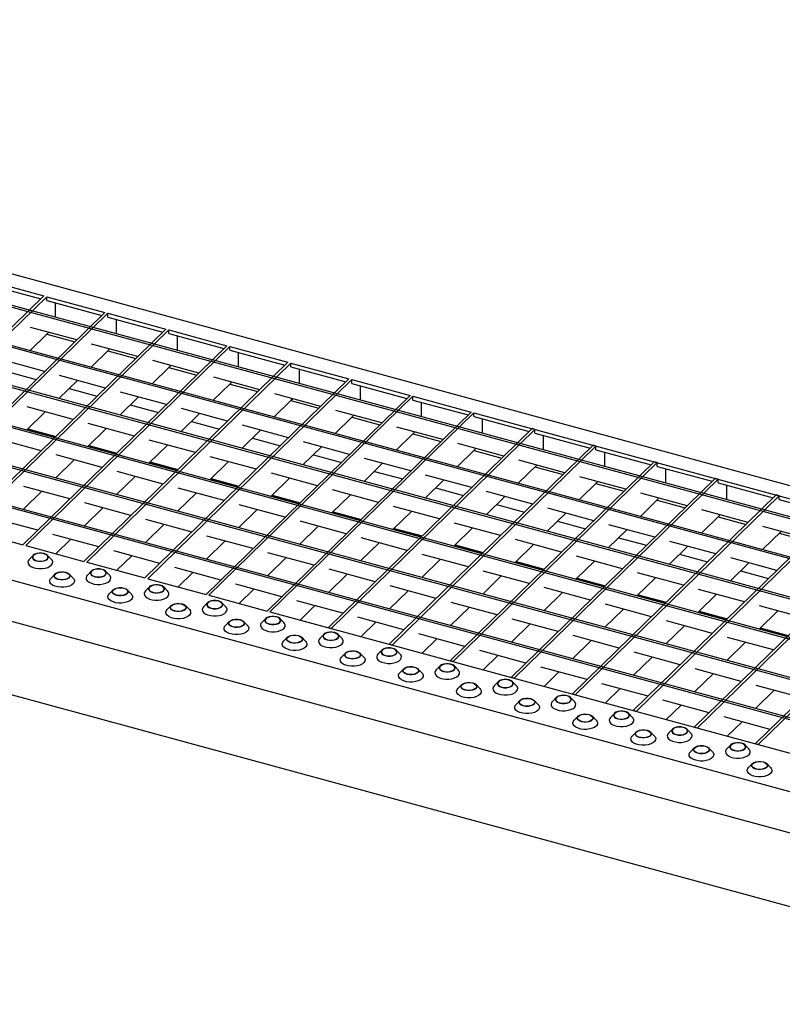
# Model space of a CAD drawing. Extents: x 5 to 292, y 5 to 205.
# Drawn here: x 221 to 256, y 44 to 89 of the extents above; entities that cross this region are included whole.
import ezdxf

# ---------------------------------------------------------------- set-up
doc = ezdxf.new("R2010")
doc.units = 0
doc.linetypes.add('SLD-DURCHGEHEND', pattern=[0])
doc.layers.get('0').update_dxf_attribs({"linetype": 'CONTINUOUS'})

msp = doc.modelspace()

# ---------------------------------------------------------------- linework, layer by layer
at = {"color": 7, "linetype": 'SLD-DURCHGEHEND'}
for p, q in [((178.123, 89.379), (284.253, 60.535)), ((282.763, 59.412), (177.163, 88.112)), ((282.833, 59.48), (177.233, 88.18)), ((281.293, 57.977), (175.693, 86.677)), ((281.363, 58.045), (175.763, 86.745)), ((279.823, 56.542), (174.223, 85.242)), ((279.893, 56.61), (174.293, 85.31)), ((278.353, 55.107), (172.753, 83.807)), ((278.423, 55.176), (172.823, 83.875)), ((276.883, 53.672), (171.283, 82.372)), ((276.953, 53.741), (171.353, 82.44)), ((275.412, 52.238), (169.813, 80.937)), ((275.482, 52.306), (169.883, 81.006)), ((166.922, 78.447), (273.053, 49.603)), ((219.621, 77.49), (222.274, 76.769)), ((219.621, 77.318), (222.137, 76.635)), ((167.188, 76.489), (272.787, 47.79)), ((222.274, 76.769), (212.964, 67.681)), ((222.407, 76.733), (213.096, 67.645)), ((222.407, 76.733), (225.06, 76.011)), ((222.407, 76.561), (222.407, 76.733)), ((222.407, 76.561), (224.923, 75.877)), ((222.803, 75.795), (222.803, 76.453)), ((225.06, 76.011), (215.749, 66.924)), ((225.193, 75.975), (215.882, 66.888)), ((225.193, 75.975), (227.846, 75.254)), ((225.193, 75.804), (225.193, 75.975)), ((225.193, 75.804), (227.709, 75.12)), ((225.589, 75.038), (225.589, 75.696)), ((227.846, 75.254), (218.535, 66.167)), ((227.979, 75.218), (218.668, 66.131)), ((223.775, 74.758), (221.672, 75.329)), ((222.496, 75.105), (222.407, 75.018)), ((227.979, 75.218), (230.632, 74.497)), ((227.979, 75.047), (227.979, 75.218)), ((221.646, 74.275), (222.407, 75.018)), ((222.407, 75.018), (223.686, 74.671)), ((227.979, 75.047), (230.494, 74.363)), ((228.375, 74.281), (228.375, 74.939)), ((230.632, 74.497), (221.321, 65.41)), ((230.765, 74.461), (221.454, 65.374)), ((224.431, 73.518), (225.193, 74.261)), ((226.561, 74.001), (224.458, 74.572)), ((225.282, 74.348), (225.193, 74.261)), ((225.193, 74.261), (226.472, 73.913)), ((230.765, 74.461), (233.418, 73.74)), ((230.765, 74.29), (230.765, 74.461)), ((230.765, 74.29), (233.28, 73.606)), ((231.161, 73.523), (231.161, 74.182)), ((222.305, 73.323), (220.202, 73.895)), ((233.418, 73.74), (224.107, 64.653)), ((229.347, 73.243), (227.244, 73.815)), ((220.652, 73.305), (221.931, 72.957)), ((233.55, 73.704), (224.24, 64.617)), ((227.217, 72.761), (227.979, 73.504)), ((228.068, 73.591), (227.979, 73.504)), ((227.979, 73.504), (229.258, 73.156)), ((233.55, 73.704), (236.204, 72.983)), ((233.55, 73.533), (233.55, 73.704)), ((233.55, 73.533), (236.066, 72.849)), ((233.947, 72.766), (233.947, 73.425)), ((167.794, 72.967), (272.787, 44.432)), ((222.961, 72.083), (223.812, 72.913)), ((225.091, 72.566), (222.988, 73.137)), ((236.204, 72.983), (226.893, 63.895)), ((236.336, 72.947), (227.026, 63.859)), ((232.133, 72.486), (230.029, 73.058)), ((230.765, 72.747), (230.854, 72.834)), ((236.336, 72.947), (238.99, 72.226)), ((236.336, 72.775), (236.336, 72.947)), ((223.438, 72.548), (224.717, 72.2)), ((227.877, 71.809), (225.773, 72.38)), ((230.003, 72.004), (230.765, 72.747)), ((230.765, 72.747), (232.044, 72.399)), ((236.336, 72.775), (238.852, 72.092)), ((236.733, 72.009), (236.733, 72.668)), ((225.747, 71.326), (226.598, 72.156)), ((238.99, 72.226), (229.679, 63.138)), ((239.122, 72.19), (229.812, 63.102)), ((232.789, 71.247), (233.55, 71.99)), ((234.919, 71.729), (232.815, 72.301)), ((233.64, 72.077), (233.55, 71.99)), ((233.55, 71.99), (234.83, 71.642)), ((239.122, 72.19), (241.776, 71.469)), ((239.122, 72.018), (239.122, 72.19)), ((239.122, 72.018), (241.638, 71.334)), ((221.491, 70.648), (222.342, 71.479)), ((223.621, 71.131), (221.517, 71.703)), ((226.223, 71.791), (227.503, 71.443)), ((230.663, 71.051), (228.559, 71.623)), ((241.776, 71.469), (232.465, 62.381)), ((237.705, 70.972), (235.601, 71.544)), ((239.519, 71.252), (239.519, 71.91)), ((228.533, 70.569), (229.384, 71.399)), ((229.009, 71.034), (230.289, 70.686)), ((241.908, 71.432), (232.598, 62.345)), ((235.575, 70.489), (236.336, 71.232)), ((236.426, 71.32), (236.336, 71.232)), ((236.336, 71.232), (237.616, 70.885)), ((241.908, 71.432), (283.498, 60.129)), ((241.908, 71.261), (241.908, 71.432)), ((241.908, 71.261), (244.424, 70.577)), ((242.305, 70.495), (242.305, 71.153)), ((221.516, 70.673), (222.796, 70.325)), ((221.547, 70.703), (222.827, 70.355)), ((224.277, 69.891), (225.128, 70.721)), ((226.407, 70.374), (224.303, 70.945)), ((231.319, 69.812), (232.17, 70.642)), ((233.449, 70.294), (231.345, 70.866)), ((244.561, 70.711), (235.251, 61.624)), ((244.694, 70.675), (235.384, 61.588)), ((240.491, 70.215), (238.387, 70.786)), ((244.694, 70.675), (244.561, 70.711)), ((244.694, 70.504), (244.694, 70.675)), ((222.151, 69.696), (220.047, 70.268)), ((229.193, 69.617), (227.089, 70.188)), ((231.795, 70.277), (233.075, 69.929)), ((238.361, 69.732), (239.122, 70.475)), ((239.212, 70.562), (239.122, 70.475)), ((239.122, 70.475), (240.402, 70.128)), ((244.694, 70.504), (247.21, 69.82)), ((245.091, 69.738), (245.091, 70.396)), ((224.302, 69.916), (225.582, 69.568)), ((224.333, 69.946), (225.613, 69.598)), ((227.063, 69.134), (227.914, 69.964)), ((234.105, 69.055), (234.956, 69.885)), ((236.235, 69.537), (234.131, 70.109)), ((247.347, 69.954), (238.037, 60.867)), ((247.48, 69.918), (238.169, 60.831)), ((241.147, 68.975), (241.908, 69.718)), ((243.277, 69.458), (241.173, 70.029)), ((241.997, 69.805), (241.908, 69.718)), ((241.908, 69.718), (243.188, 69.37)), ((247.48, 69.918), (247.347, 69.954)), ((247.48, 69.747), (247.48, 69.918)), ((247.48, 69.747), (249.996, 69.063)), ((222.807, 68.456), (223.658, 69.287)), ((224.937, 68.939), (222.833, 69.511)), ((231.979, 68.859), (229.875, 69.431)), ((234.581, 69.519), (235.861, 69.172)), ((239.021, 68.78), (236.917, 69.352)), ((246.063, 68.7), (243.959, 69.272)), ((247.877, 68.981), (247.877, 69.639)), ((227.088, 69.158), (228.367, 68.811)), ((227.119, 69.189), (228.399, 68.841)), ((229.849, 68.377), (230.7, 69.207)), ((236.891, 68.297), (237.741, 69.128)), ((250.133, 69.197), (240.823, 60.11)), ((250.266, 69.161), (240.955, 60.074)), ((243.933, 68.218), (244.783, 69.048)), ((244.694, 68.961), (245.974, 68.613)), ((250.266, 69.161), (250.133, 69.197)), ((250.266, 68.99), (250.266, 69.161)), ((250.266, 68.99), (252.782, 68.306)), ((250.663, 68.223), (250.663, 68.882)), ((225.593, 67.699), (226.444, 68.529)), ((227.723, 68.182), (225.619, 68.753)), ((229.874, 68.401), (231.153, 68.054)), ((229.905, 68.432), (231.184, 68.084)), ((232.635, 67.62), (233.485, 68.45)), ((234.765, 68.102), (232.661, 68.674)), ((237.367, 68.762), (238.647, 68.415)), ((239.677, 67.54), (240.527, 68.37)), ((241.807, 68.023), (239.703, 68.594)), ((252.919, 68.44), (243.609, 59.353)), ((253.052, 68.404), (243.741, 59.316)), ((248.849, 67.943), (246.745, 68.515)), ((253.052, 68.404), (252.919, 68.44)), ((253.052, 68.232), (253.052, 68.404)), ((223.467, 67.504), (221.363, 68.076)), ((230.509, 67.424), (228.405, 67.996)), ((237.551, 67.345), (235.447, 67.917)), ((240.153, 68.005), (241.432, 67.657)), ((246.719, 67.461), (247.569, 68.291)), ((247.48, 68.204), (248.759, 67.856)), ((253.052, 68.232), (255.568, 67.549)), ((253.449, 67.466), (253.449, 68.125)), ((221.337, 67.022), (222.188, 67.852)), ((228.379, 66.942), (229.229, 67.772)), ((232.66, 67.644), (233.939, 67.296)), ((232.691, 67.675), (233.97, 67.327)), ((235.421, 66.863), (236.271, 67.693)), ((242.463, 66.783), (243.313, 67.613)), ((244.593, 67.266), (242.489, 67.837)), ((255.705, 67.683), (246.395, 58.595)), ((255.838, 67.647), (246.527, 58.559)), ((249.505, 66.704), (250.355, 67.534)), ((251.635, 67.186), (249.531, 67.758)), ((250.266, 67.447), (251.545, 67.099)), ((255.838, 67.647), (255.705, 67.683)), ((255.838, 67.475), (255.838, 67.647)), ((255.838, 67.475), (258.354, 66.792)), ((224.123, 66.264), (224.973, 67.095)), ((226.253, 66.747), (224.149, 67.319)), ((231.165, 66.185), (232.015, 67.015)), ((233.295, 66.667), (231.191, 67.239)), ((240.337, 66.588), (238.233, 67.16)), ((242.939, 67.248), (244.218, 66.9)), ((247.379, 66.508), (245.275, 67.08)), ((254.421, 66.429), (252.317, 67.001)), ((221.997, 66.069), (219.893, 66.641)), ((229.039, 65.99), (226.935, 66.561)), ((235.446, 66.887), (236.725, 66.539)), ((235.477, 66.917), (236.756, 66.57)), ((238.207, 66.105), (239.057, 66.936)), ((245.249, 66.026), (246.099, 66.856)), ((258.491, 66.926), (249.18, 57.838)), ((258.624, 66.89), (249.313, 57.802)), ((252.291, 65.947), (253.141, 66.777)), ((253.052, 66.69), (254.331, 66.342)), ((218.668, 66.131), (221.321, 65.41)), ((226.909, 65.507), (227.759, 66.337)), ((233.951, 65.428), (234.801, 66.258)), ((236.081, 65.91), (233.977, 66.482)), ((238.232, 66.13), (239.511, 65.782)), ((238.263, 66.16), (239.542, 65.812)), ((240.993, 65.348), (241.843, 66.178)), ((243.123, 65.831), (241.019, 66.402)), ((245.725, 66.491), (247.004, 66.143)), ((248.035, 65.269), (248.885, 66.099)), ((250.165, 65.751), (248.061, 66.323)), ((261.277, 66.168), (251.966, 57.081)), ((261.41, 66.132), (252.099, 57.045)), ((257.206, 65.672), (255.103, 66.244)), ((224.783, 65.312), (222.679, 65.884)), ((222.828, 65), (223.503, 65.66)), ((231.825, 65.232), (229.721, 65.804)), ((238.867, 65.153), (236.763, 65.725)), ((245.909, 65.074), (243.805, 65.645)), ((248.511, 65.734), (249.79, 65.386)), ((255.077, 65.189), (255.927, 66.02)), ((255.838, 65.932), (257.117, 65.585)), ((221.454, 65.374), (224.107, 64.653)), ((229.695, 64.75), (230.545, 65.58)), ((236.737, 64.671), (237.587, 65.501)), ((241.018, 65.373), (242.297, 65.025)), ((241.049, 65.403), (242.328, 65.055)), ((243.779, 64.591), (244.629, 65.421)), ((250.821, 64.512), (251.671, 65.342)), ((252.95, 64.994), (250.847, 65.566)), ((264.063, 65.411), (254.752, 56.324)), ((264.196, 65.375), (254.885, 56.288)), ((221.789, 64.925), (221.61, 64.743)), ((222.62, 64.743), (222.441, 64.925)), ((227.569, 64.555), (225.465, 65.127)), ((225.614, 64.243), (226.289, 64.902)), ((232.481, 63.993), (233.331, 64.823)), ((234.611, 64.475), (232.507, 65.047)), ((239.523, 63.913), (240.373, 64.744)), ((241.653, 64.396), (239.549, 64.968)), ((248.694, 64.316), (246.591, 64.888)), ((251.297, 64.976), (252.576, 64.629)), ((255.736, 64.237), (253.633, 64.809)), ((224.24, 64.617), (226.893, 63.895)), ((230.355, 63.798), (228.251, 64.369)), ((237.397, 63.718), (235.293, 64.29)), ((243.804, 64.615), (245.083, 64.268)), ((243.835, 64.646), (245.114, 64.298)), ((246.565, 63.834), (247.415, 64.664)), ((253.606, 63.755), (254.457, 64.585)), ((222.781, 64.073), (222.603, 63.891)), ((223.612, 63.891), (223.434, 64.073)), ((224.442, 64.204), (224.263, 64.022)), ((225.273, 64.022), (225.095, 64.204)), ((227.026, 63.859), (229.679, 63.138)), ((228.4, 63.486), (229.075, 64.145)), ((235.267, 63.236), (236.117, 64.066)), ((242.309, 63.156), (243.159, 63.986)), ((244.438, 63.639), (242.335, 64.21)), ((246.589, 63.858), (247.869, 63.511)), ((246.621, 63.889), (247.9, 63.541)), ((249.35, 63.077), (250.201, 63.907)), ((251.48, 63.559), (249.377, 64.131)), ((254.083, 64.219), (255.362, 63.872)), ((227.095, 63.483), (226.916, 63.301)), ((227.926, 63.301), (227.748, 63.483)), ((233.141, 63.04), (231.037, 63.612)), ((231.186, 62.729), (231.861, 63.388)), ((240.182, 62.961), (238.079, 63.533)), ((247.224, 62.882), (245.121, 63.453)), ((225.434, 63.352), (225.256, 63.17)), ((226.266, 63.17), (226.087, 63.352)), ((229.812, 63.102), (232.465, 62.381)), ((238.053, 62.479), (238.903, 63.309)), ((245.094, 62.399), (245.945, 63.229)), ((249.375, 63.101), (250.655, 62.753)), ((249.407, 63.132), (250.686, 62.784)), ((252.136, 62.32), (252.987, 63.15)), ((254.266, 62.802), (252.163, 63.374)), ((228.088, 62.631), (227.909, 62.449)), ((228.919, 62.449), (228.74, 62.631)), ((229.748, 62.762), (229.57, 62.58)), ((230.58, 62.58), (230.401, 62.762)), ((235.926, 62.283), (233.823, 62.855)), ((233.972, 61.972), (234.647, 62.631)), ((240.838, 61.721), (241.689, 62.552)), ((242.968, 62.204), (240.865, 62.776)), ((250.01, 62.124), (247.907, 62.696)), ((257.052, 62.045), (254.948, 62.617)), ((232.402, 62.041), (232.223, 61.858)), ((232.598, 62.345), (274.187, 51.042)), ((233.233, 61.858), (233.054, 62.041)), ((238.712, 61.526), (236.609, 62.098)), ((247.88, 61.642), (248.731, 62.472)), ((252.161, 62.344), (253.441, 61.996)), ((252.192, 62.374), (253.472, 62.027)), ((254.922, 61.563), (255.773, 62.393)), ((230.741, 61.91), (230.562, 61.727)), ((231.572, 61.727), (231.394, 61.91)), ((235.384, 61.588), (235.251, 61.624)), ((236.757, 61.215), (237.433, 61.874)), ((243.624, 60.964), (244.475, 61.794)), ((245.754, 61.447), (243.651, 62.018)), ((250.666, 60.885), (251.517, 61.715)), ((252.796, 61.367), (250.692, 61.939)), ((254.947, 61.587), (256.227, 61.239)), ((254.978, 61.617), (256.258, 61.27)), ((233.394, 61.189), (233.216, 61.006)), ((234.226, 61.006), (234.047, 61.189)), ((235.055, 61.32), (234.876, 61.137)), ((235.886, 61.137), (235.708, 61.32)), ((241.498, 60.769), (239.395, 61.341)), ((248.54, 60.69), (246.436, 61.261)), ((255.582, 60.61), (253.478, 61.182)), ((238.169, 60.831), (238.037, 60.867)), ((239.543, 60.457), (240.219, 61.117)), ((246.41, 60.207), (247.261, 61.037)), ((253.452, 60.128), (254.303, 60.958)), ((236.047, 60.468), (235.869, 60.285)), ((236.879, 60.285), (236.7, 60.468)), ((237.708, 60.599), (237.529, 60.416)), ((238.539, 60.416), (238.361, 60.599)), ((244.284, 60.012), (242.18, 60.584)), ((242.329, 59.7), (243.005, 60.36)), ((249.196, 59.45), (250.047, 60.28)), ((251.326, 59.932), (249.222, 60.504)), ((240.361, 59.878), (240.183, 59.695)), ((240.955, 60.074), (240.823, 60.11)), ((241.193, 59.695), (241.014, 59.878)), ((247.07, 59.255), (244.966, 59.826)), ((238.701, 59.747), (238.522, 59.564)), ((239.532, 59.564), (239.353, 59.747)), ((243.741, 59.316), (243.609, 59.353)), ((245.115, 58.943), (245.791, 59.602)), ((251.982, 58.693), (252.833, 59.523)), ((254.112, 59.175), (252.008, 59.747)), ((241.354, 59.026), (241.175, 58.843)), ((242.185, 58.843), (242.007, 59.026)), ((243.015, 59.157), (242.836, 58.974)), ((243.846, 58.974), (243.667, 59.157)), ((249.856, 58.498), (247.752, 59.069)), ((256.898, 58.418), (254.794, 58.99)), ((245.668, 58.435), (245.489, 58.253)), ((246.499, 58.253), (246.321, 58.435)), ((246.527, 58.559), (246.395, 58.595)), ((247.901, 58.186), (248.577, 58.845)), ((254.768, 57.936), (255.619, 58.766)), ((244.007, 58.304), (243.829, 58.122)), ((244.839, 58.122), (244.66, 58.304)), ((252.642, 57.74), (250.538, 58.312)), ((250.687, 57.429), (251.363, 58.088)), ((246.66, 57.583), (246.482, 57.401)), ((247.492, 57.401), (247.313, 57.583)), ((248.321, 57.714), (248.142, 57.532)), ((249.152, 57.532), (248.974, 57.714)), ((249.313, 57.802), (249.18, 57.838)), ((255.428, 56.983), (253.324, 57.555)), ((253.473, 56.672), (254.148, 57.331)), ((249.314, 56.862), (249.135, 56.68)), ((250.145, 56.68), (249.966, 56.862)), ((250.974, 56.993), (250.796, 56.811)), ((251.806, 56.811), (251.627, 56.993)), ((252.099, 57.045), (251.966, 57.081)), ((253.628, 56.272), (253.449, 56.09)), ((254.459, 56.09), (254.28, 56.272)), ((254.885, 56.288), (254.752, 56.324)), ((251.967, 56.141), (251.788, 55.959)), ((252.798, 55.959), (252.62, 56.141)), ((254.62, 55.42), (254.442, 55.238)), ((255.452, 55.238), (255.273, 55.42))]:
    msp.add_line(p, q, dxfattribs=at)
at = {"color": 7, "linetype": 'SLD-DURCHGEHEND', "flags": 128}
for points in [[(221.61, 64.743), (221.574, 64.697), (221.55, 64.625), (221.561, 64.552), (221.607, 64.483), (221.685, 64.422), (221.79, 64.373), (221.916, 64.339), (222.054, 64.322), (222.195, 64.323), (222.332, 64.343), (222.455, 64.379), (222.557, 64.43), (222.631, 64.492), (222.672, 64.562), (222.679, 64.635), (222.65, 64.706), (222.62, 64.743)], [(221.944, 64.674), (222.053, 64.655), (222.167, 64.654), (222.276, 64.672), (222.37, 64.706), (222.438, 64.753), (222.475, 64.808), (222.477, 64.867), (222.443, 64.924), (222.377, 64.972), (222.285, 65.007), (222.177, 65.026), (222.063, 65.027), (221.954, 65.01), (221.86, 64.976), (221.792, 64.928), (221.755, 64.873), (221.753, 64.814), (221.787, 64.758), (221.853, 64.709), (221.944, 64.674)], [(221.952, 64.681), (222.061, 64.662), (222.176, 64.663), (222.285, 64.683), (222.375, 64.72), (222.437, 64.77), (222.464, 64.828), (222.453, 64.887), (222.406, 64.941), (222.327, 64.984), (222.225, 65.012), (222.111, 65.021), (221.998, 65.01), (221.897, 64.982), (221.82, 64.938), (221.775, 64.883), (221.766, 64.824), (221.796, 64.766), (221.86, 64.717), (221.952, 64.681)], [(224.598, 63.953), (224.706, 63.934), (224.82, 63.933), (224.929, 63.951), (225.023, 63.984), (225.091, 64.032), (225.128, 64.087), (225.13, 64.146), (225.096, 64.203), (225.03, 64.251), (224.939, 64.286), (224.83, 64.305), (224.716, 64.306), (224.607, 64.288), (224.513, 64.254), (224.445, 64.207), (224.408, 64.152), (224.406, 64.093), (224.44, 64.036), (224.506, 63.988), (224.598, 63.953)], [(224.605, 63.96), (224.714, 63.941), (224.829, 63.942), (224.938, 63.962), (225.028, 63.999), (225.09, 64.049), (225.117, 64.106), (225.107, 64.166), (225.059, 64.22), (224.98, 64.263), (224.878, 64.291), (224.764, 64.3), (224.651, 64.289), (224.55, 64.261), (224.473, 64.217), (224.428, 64.162), (224.42, 64.103), (224.449, 64.045), (224.513, 63.996), (224.605, 63.96)], [(223.612, 63.891), (223.642, 63.854), (223.671, 63.783), (223.665, 63.71), (223.623, 63.64), (223.549, 63.578), (223.448, 63.527), (223.325, 63.491), (223.188, 63.471), (223.046, 63.47), (222.908, 63.487), (222.783, 63.521), (222.678, 63.57), (222.6, 63.631), (222.554, 63.7), (222.543, 63.773), (222.567, 63.845), (222.603, 63.891)], [(223.278, 64.155), (223.37, 64.12), (223.436, 64.072), (223.469, 64.015), (223.468, 63.956), (223.431, 63.901), (223.362, 63.853), (223.269, 63.82), (223.16, 63.802), (223.045, 63.803), (222.937, 63.822), (222.845, 63.857), (222.779, 63.905), (222.746, 63.962), (222.747, 64.021), (222.784, 64.076), (222.853, 64.123), (222.946, 64.157), (223.055, 64.175), (223.17, 64.174), (223.278, 64.155)], [(223.271, 64.148), (223.363, 64.112), (223.427, 64.063), (223.456, 64.005), (223.448, 63.946), (223.403, 63.891), (223.325, 63.847), (223.225, 63.819), (223.111, 63.808), (222.997, 63.817), (222.895, 63.845), (222.817, 63.888), (222.769, 63.942), (222.758, 64.001), (222.786, 64.059), (222.848, 64.109), (222.938, 64.146), (223.046, 64.166), (223.161, 64.167), (223.271, 64.148)], [(224.263, 64.022), (224.227, 63.976), (224.203, 63.904), (224.215, 63.831), (224.261, 63.762), (224.339, 63.701), (224.444, 63.652), (224.569, 63.618), (224.707, 63.601), (224.849, 63.602), (224.985, 63.622), (225.108, 63.658), (225.21, 63.709), (225.284, 63.771), (225.325, 63.841), (225.332, 63.914), (225.303, 63.985), (225.273, 64.022)], [(225.931, 63.434), (226.023, 63.399), (226.089, 63.35), (226.123, 63.294), (226.121, 63.235), (226.084, 63.18), (226.015, 63.132), (225.922, 63.098), (225.813, 63.081), (225.698, 63.082), (225.59, 63.101), (225.499, 63.136), (225.433, 63.184), (225.399, 63.241), (225.401, 63.299), (225.438, 63.355), (225.506, 63.402), (225.6, 63.436), (225.709, 63.454), (225.823, 63.453), (225.931, 63.434)], [(225.924, 63.427), (226.016, 63.391), (226.08, 63.342), (226.109, 63.284), (226.101, 63.225), (226.056, 63.17), (225.979, 63.126), (225.878, 63.098), (225.764, 63.087), (225.651, 63.096), (225.549, 63.124), (225.47, 63.167), (225.422, 63.221), (225.412, 63.28), (225.439, 63.338), (225.501, 63.388), (225.591, 63.425), (225.7, 63.445), (225.815, 63.445), (225.924, 63.427)], [(227.251, 63.232), (227.359, 63.213), (227.473, 63.212), (227.583, 63.229), (227.676, 63.263), (227.745, 63.311), (227.782, 63.366), (227.783, 63.425), (227.749, 63.481), (227.684, 63.53), (227.592, 63.565), (227.484, 63.584), (227.369, 63.585), (227.26, 63.567), (227.167, 63.533), (227.098, 63.486), (227.061, 63.431), (227.06, 63.372), (227.093, 63.315), (227.159, 63.267), (227.251, 63.232)], [(227.258, 63.239), (227.367, 63.22), (227.483, 63.221), (227.591, 63.241), (227.681, 63.278), (227.743, 63.328), (227.771, 63.385), (227.76, 63.444), (227.712, 63.499), (227.633, 63.542), (227.532, 63.569), (227.418, 63.579), (227.304, 63.568), (227.204, 63.539), (227.126, 63.495), (227.081, 63.441), (227.073, 63.382), (227.102, 63.324), (227.166, 63.275), (227.258, 63.239)], [(226.266, 63.17), (226.296, 63.133), (226.324, 63.062), (226.318, 62.989), (226.276, 62.919), (226.203, 62.857), (226.101, 62.806), (225.978, 62.77), (225.841, 62.75), (225.699, 62.749), (225.562, 62.766), (225.436, 62.8), (225.331, 62.849), (225.253, 62.91), (225.207, 62.979), (225.196, 63.052), (225.22, 63.124), (225.256, 63.17)], [(226.916, 63.301), (226.881, 63.255), (226.857, 63.183), (226.868, 63.11), (226.914, 63.041), (226.992, 62.98), (227.097, 62.931), (227.222, 62.897), (227.36, 62.88), (227.502, 62.881), (227.639, 62.901), (227.762, 62.937), (227.863, 62.988), (227.937, 63.05), (227.979, 63.12), (227.985, 63.193), (227.956, 63.264), (227.926, 63.301)], [(228.585, 62.713), (228.676, 62.677), (228.742, 62.629), (228.776, 62.573), (228.774, 62.514), (228.737, 62.458), (228.669, 62.411), (228.575, 62.377), (228.466, 62.36), (228.352, 62.361), (228.243, 62.38), (228.152, 62.415), (228.086, 62.463), (228.052, 62.52), (228.054, 62.578), (228.091, 62.634), (228.159, 62.681), (228.253, 62.715), (228.362, 62.733), (228.476, 62.732), (228.585, 62.713)], [(228.577, 62.706), (228.669, 62.67), (228.733, 62.62), (228.762, 62.563), (228.754, 62.504), (228.709, 62.449), (228.632, 62.405), (228.531, 62.376), (228.418, 62.366), (228.304, 62.375), (228.202, 62.403), (228.123, 62.446), (228.076, 62.5), (228.065, 62.559), (228.092, 62.617), (228.154, 62.667), (228.244, 62.704), (228.353, 62.724), (228.468, 62.724), (228.577, 62.706)], [(229.57, 62.58), (229.534, 62.534), (229.51, 62.462), (229.521, 62.389), (229.567, 62.32), (229.645, 62.259), (229.75, 62.21), (229.876, 62.176), (230.013, 62.159), (230.155, 62.16), (230.292, 62.18), (230.415, 62.216), (230.516, 62.267), (230.59, 62.329), (230.632, 62.399), (230.638, 62.472), (230.609, 62.543), (230.58, 62.58)], [(229.904, 62.511), (230.012, 62.492), (230.127, 62.491), (230.236, 62.508), (230.329, 62.542), (230.398, 62.589), (230.435, 62.645), (230.436, 62.704), (230.403, 62.76), (230.337, 62.808), (230.245, 62.844), (230.137, 62.863), (230.023, 62.864), (229.913, 62.846), (229.82, 62.812), (229.751, 62.765), (229.715, 62.709), (229.713, 62.651), (229.747, 62.594), (229.813, 62.546), (229.904, 62.511)], [(229.911, 62.518), (230.021, 62.499), (230.136, 62.5), (230.244, 62.52), (230.335, 62.557), (230.397, 62.607), (230.424, 62.664), (230.413, 62.723), (230.366, 62.777), (230.287, 62.821), (230.185, 62.848), (230.071, 62.858), (229.958, 62.847), (229.857, 62.818), (229.78, 62.774), (229.734, 62.72), (229.726, 62.661), (229.756, 62.603), (229.82, 62.554), (229.911, 62.518)], [(228.919, 62.449), (228.949, 62.412), (228.978, 62.341), (228.971, 62.268), (228.93, 62.198), (228.856, 62.136), (228.754, 62.085), (228.631, 62.048), (228.494, 62.029), (228.353, 62.028), (228.215, 62.045), (228.089, 62.079), (227.985, 62.128), (227.907, 62.189), (227.86, 62.258), (227.849, 62.331), (227.873, 62.403), (227.909, 62.449)], [(232.557, 61.79), (232.666, 61.771), (232.78, 61.77), (232.889, 61.787), (232.983, 61.821), (233.051, 61.868), (233.088, 61.924), (233.09, 61.983), (233.056, 62.039), (232.99, 62.087), (232.899, 62.123), (232.79, 62.142), (232.676, 62.143), (232.567, 62.125), (232.473, 62.091), (232.405, 62.044), (232.368, 61.988), (232.366, 61.929), (232.4, 61.873), (232.466, 61.825), (232.557, 61.79)], [(232.565, 61.797), (232.674, 61.778), (232.789, 61.779), (232.898, 61.799), (232.988, 61.836), (233.05, 61.886), (233.077, 61.943), (233.066, 62.002), (233.019, 62.056), (232.94, 62.1), (232.838, 62.127), (232.724, 62.136), (232.611, 62.126), (232.51, 62.097), (232.433, 62.053), (232.388, 61.999), (232.379, 61.939), (232.409, 61.882), (232.473, 61.833), (232.565, 61.797)], [(231.572, 61.727), (231.602, 61.691), (231.631, 61.62), (231.624, 61.547), (231.583, 61.477), (231.509, 61.415), (231.407, 61.364), (231.284, 61.327), (231.148, 61.308), (231.006, 61.307), (230.868, 61.324), (230.743, 61.358), (230.638, 61.407), (230.56, 61.468), (230.514, 61.537), (230.502, 61.61), (230.527, 61.682), (230.562, 61.727)], [(231.238, 61.992), (231.329, 61.956), (231.395, 61.908), (231.429, 61.852), (231.427, 61.793), (231.391, 61.737), (231.322, 61.69), (231.229, 61.656), (231.119, 61.639), (231.005, 61.64), (230.897, 61.659), (230.805, 61.694), (230.739, 61.742), (230.705, 61.798), (230.707, 61.857), (230.744, 61.913), (230.813, 61.96), (230.906, 61.994), (231.015, 62.012), (231.13, 62.011), (231.238, 61.992)], [(231.231, 61.985), (231.322, 61.949), (231.386, 61.899), (231.416, 61.842), (231.407, 61.783), (231.362, 61.728), (231.285, 61.684), (231.184, 61.655), (231.071, 61.645), (230.957, 61.654), (230.855, 61.682), (230.776, 61.725), (230.729, 61.779), (230.718, 61.838), (230.745, 61.896), (230.807, 61.946), (230.897, 61.983), (231.006, 62.003), (231.121, 62.003), (231.231, 61.985)], [(232.223, 61.858), (232.187, 61.813), (232.163, 61.741), (232.174, 61.668), (232.22, 61.599), (232.298, 61.538), (232.403, 61.489), (232.529, 61.455), (232.667, 61.438), (232.808, 61.439), (232.945, 61.458), (233.068, 61.495), (233.17, 61.546), (233.244, 61.608), (233.285, 61.678), (233.292, 61.751), (233.263, 61.822), (233.233, 61.858)], [(233.891, 61.271), (233.983, 61.235), (234.049, 61.187), (234.082, 61.131), (234.081, 61.072), (234.044, 61.016), (233.975, 60.969), (233.882, 60.935), (233.773, 60.918), (233.658, 60.919), (233.55, 60.938), (233.458, 60.973), (233.393, 61.021), (233.359, 61.077), (233.36, 61.136), (233.397, 61.192), (233.466, 61.239), (233.559, 61.273), (233.669, 61.29), (233.783, 61.29), (233.891, 61.271)], [(233.884, 61.264), (233.976, 61.228), (234.04, 61.178), (234.069, 61.121), (234.061, 61.062), (234.016, 61.007), (233.938, 60.963), (233.838, 60.934), (233.724, 60.924), (233.61, 60.933), (233.508, 60.961), (233.43, 61.004), (233.382, 61.058), (233.371, 61.117), (233.399, 61.175), (233.461, 61.225), (233.551, 61.262), (233.659, 61.282), (233.775, 61.282), (233.884, 61.264)], [(234.876, 61.137), (234.84, 61.091), (234.816, 61.02), (234.828, 60.947), (234.874, 60.878), (234.952, 60.817), (235.057, 60.768), (235.182, 60.734), (235.32, 60.717), (235.462, 60.718), (235.598, 60.737), (235.721, 60.774), (235.823, 60.824), (235.897, 60.887), (235.938, 60.957), (235.945, 61.029), (235.916, 61.101), (235.886, 61.137)], [(235.211, 61.069), (235.319, 61.05), (235.433, 61.049), (235.542, 61.066), (235.636, 61.1), (235.704, 61.147), (235.741, 61.203), (235.743, 61.262), (235.709, 61.318), (235.643, 61.366), (235.552, 61.402), (235.444, 61.421), (235.329, 61.421), (235.22, 61.404), (235.126, 61.37), (235.058, 61.323), (235.021, 61.267), (235.019, 61.208), (235.053, 61.152), (235.119, 61.104), (235.211, 61.069)], [(235.218, 61.076), (235.327, 61.057), (235.442, 61.058), (235.551, 61.077), (235.641, 61.114), (235.703, 61.164), (235.73, 61.222), (235.72, 61.281), (235.672, 61.335), (235.593, 61.379), (235.491, 61.406), (235.378, 61.415), (235.264, 61.405), (235.163, 61.376), (235.086, 61.332), (235.041, 61.278), (235.033, 61.218), (235.062, 61.161), (235.126, 61.112), (235.218, 61.076)], [(234.226, 61.006), (234.255, 60.97), (234.284, 60.898), (234.278, 60.826), (234.236, 60.756), (234.162, 60.693), (234.061, 60.643), (233.938, 60.606), (233.801, 60.587), (233.659, 60.586), (233.521, 60.603), (233.396, 60.637), (233.291, 60.686), (233.213, 60.747), (233.167, 60.816), (233.156, 60.889), (233.18, 60.96), (233.216, 61.006)], [(237.864, 60.348), (237.972, 60.329), (238.086, 60.328), (238.196, 60.345), (238.289, 60.379), (238.358, 60.426), (238.395, 60.482), (238.396, 60.541), (238.362, 60.597), (238.297, 60.645), (238.205, 60.68), (238.097, 60.699), (237.982, 60.7), (237.873, 60.683), (237.78, 60.649), (237.711, 60.602), (237.674, 60.546), (237.673, 60.487), (237.706, 60.431), (237.772, 60.383), (237.864, 60.348)], [(237.871, 60.355), (237.98, 60.336), (238.096, 60.337), (238.204, 60.356), (238.294, 60.393), (238.356, 60.443), (238.384, 60.501), (238.373, 60.56), (238.325, 60.614), (238.246, 60.657), (238.145, 60.685), (238.031, 60.694), (237.917, 60.684), (237.817, 60.655), (237.739, 60.611), (237.694, 60.556), (237.686, 60.497), (237.715, 60.44), (237.779, 60.391), (237.871, 60.355)], [(236.879, 60.285), (236.909, 60.249), (236.937, 60.177), (236.931, 60.104), (236.889, 60.035), (236.816, 59.972), (236.714, 59.921), (236.591, 59.885), (236.454, 59.866), (236.313, 59.865), (236.175, 59.882), (236.049, 59.916), (235.944, 59.965), (235.866, 60.026), (235.82, 60.095), (235.809, 60.167), (235.833, 60.239), (235.869, 60.285)], [(236.544, 60.549), (236.636, 60.514), (236.702, 60.466), (236.736, 60.41), (236.734, 60.351), (236.697, 60.295), (236.628, 60.248), (236.535, 60.214), (236.426, 60.197), (236.311, 60.198), (236.203, 60.217), (236.112, 60.252), (236.046, 60.3), (236.012, 60.356), (236.014, 60.415), (236.051, 60.471), (236.119, 60.518), (236.213, 60.552), (236.322, 60.569), (236.436, 60.568), (236.544, 60.549)], [(236.537, 60.542), (236.629, 60.506), (236.693, 60.457), (236.722, 60.4), (236.714, 60.341), (236.669, 60.286), (236.592, 60.242), (236.491, 60.213), (236.377, 60.203), (236.264, 60.212), (236.162, 60.24), (236.083, 60.283), (236.035, 60.337), (236.025, 60.396), (236.052, 60.454), (236.114, 60.504), (236.204, 60.541), (236.313, 60.56), (236.428, 60.561), (236.537, 60.542)], [(237.529, 60.416), (237.494, 60.37), (237.47, 60.298), (237.481, 60.226), (237.527, 60.157), (237.605, 60.096), (237.71, 60.047), (237.835, 60.013), (237.973, 59.996), (238.115, 59.997), (238.252, 60.016), (238.375, 60.052), (238.476, 60.103), (238.55, 60.166), (238.592, 60.235), (238.598, 60.308), (238.569, 60.38), (238.539, 60.416)], [(239.198, 59.828), (239.289, 59.793), (239.355, 59.745), (239.389, 59.689), (239.387, 59.63), (239.35, 59.574), (239.282, 59.527), (239.188, 59.493), (239.079, 59.476), (238.965, 59.476), (238.856, 59.495), (238.765, 59.531), (238.699, 59.579), (238.665, 59.635), (238.667, 59.694), (238.704, 59.75), (238.772, 59.797), (238.866, 59.831), (238.975, 59.848), (239.089, 59.847), (239.198, 59.828)], [(239.19, 59.821), (239.282, 59.785), (239.346, 59.736), (239.376, 59.679), (239.367, 59.619), (239.322, 59.565), (239.245, 59.521), (239.144, 59.492), (239.031, 59.482), (238.917, 59.491), (238.815, 59.518), (238.736, 59.562), (238.689, 59.616), (238.678, 59.675), (238.705, 59.733), (238.767, 59.783), (238.857, 59.82), (238.966, 59.839), (239.081, 59.84), (239.19, 59.821)], [(240.517, 59.626), (240.625, 59.607), (240.74, 59.607), (240.849, 59.624), (240.942, 59.658), (241.011, 59.705), (241.048, 59.761), (241.049, 59.82), (241.016, 59.876), (240.95, 59.924), (240.858, 59.959), (240.75, 59.978), (240.636, 59.979), (240.526, 59.962), (240.433, 59.928), (240.364, 59.881), (240.328, 59.825), (240.326, 59.766), (240.36, 59.71), (240.426, 59.662), (240.517, 59.626)], [(240.524, 59.633), (240.634, 59.615), (240.749, 59.615), (240.857, 59.635), (240.948, 59.672), (241.01, 59.722), (241.037, 59.78), (241.026, 59.839), (240.979, 59.893), (240.9, 59.936), (240.798, 59.964), (240.684, 59.973), (240.571, 59.963), (240.47, 59.934), (240.393, 59.89), (240.348, 59.835), (240.339, 59.776), (240.369, 59.719), (240.433, 59.669), (240.524, 59.633)], [(239.532, 59.564), (239.562, 59.528), (239.591, 59.456), (239.584, 59.383), (239.543, 59.314), (239.469, 59.251), (239.367, 59.2), (239.244, 59.164), (239.107, 59.145), (238.966, 59.143), (238.828, 59.16), (238.703, 59.195), (238.598, 59.244), (238.52, 59.305), (238.473, 59.374), (238.462, 59.446), (238.486, 59.518), (238.522, 59.564)], [(240.183, 59.695), (240.147, 59.649), (240.123, 59.577), (240.134, 59.505), (240.18, 59.436), (240.258, 59.375), (240.363, 59.326), (240.489, 59.291), (240.626, 59.275), (240.768, 59.276), (240.905, 59.295), (241.028, 59.331), (241.13, 59.382), (241.203, 59.445), (241.245, 59.514), (241.251, 59.587), (241.222, 59.659), (241.193, 59.695)], [(241.851, 59.107), (241.942, 59.072), (242.008, 59.024), (242.042, 58.968), (242.04, 58.909), (242.004, 58.853), (241.935, 58.806), (241.842, 58.772), (241.732, 58.754), (241.618, 58.755), (241.51, 58.774), (241.418, 58.81), (241.352, 58.858), (241.319, 58.914), (241.32, 58.973), (241.357, 59.029), (241.426, 59.076), (241.519, 59.11), (241.628, 59.127), (241.743, 59.126), (241.851, 59.107)], [(241.844, 59.1), (241.935, 59.064), (241.999, 59.015), (242.029, 58.958), (242.02, 58.898), (241.975, 58.844), (241.898, 58.8), (241.797, 58.771), (241.684, 58.761), (241.57, 58.77), (241.468, 58.797), (241.389, 58.841), (241.342, 58.895), (241.331, 58.954), (241.358, 59.011), (241.42, 59.061), (241.51, 59.098), (241.619, 59.118), (241.734, 59.119), (241.844, 59.1)], [(242.836, 58.974), (242.8, 58.928), (242.776, 58.856), (242.787, 58.783), (242.833, 58.714), (242.911, 58.653), (243.016, 58.604), (243.142, 58.57), (243.28, 58.553), (243.421, 58.555), (243.558, 58.574), (243.681, 58.61), (243.783, 58.661), (243.857, 58.723), (243.898, 58.793), (243.905, 58.866), (243.876, 58.938), (243.846, 58.974)], [(243.17, 58.905), (243.279, 58.886), (243.393, 58.885), (243.502, 58.903), (243.596, 58.937), (243.664, 58.984), (243.701, 59.04), (243.703, 59.099), (243.669, 59.155), (243.603, 59.203), (243.512, 59.238), (243.403, 59.257), (243.289, 59.258), (243.18, 59.241), (243.086, 59.207), (243.018, 59.16), (242.981, 59.104), (242.979, 59.045), (243.013, 58.989), (243.079, 58.941), (243.17, 58.905)], [(243.178, 58.912), (243.287, 58.894), (243.402, 58.894), (243.511, 58.914), (243.601, 58.951), (243.663, 59.001), (243.69, 59.059), (243.679, 59.118), (243.632, 59.172), (243.553, 59.215), (243.451, 59.243), (243.337, 59.252), (243.224, 59.242), (243.123, 59.213), (243.046, 59.169), (243.001, 59.114), (242.992, 59.055), (243.022, 58.998), (243.086, 58.948), (243.178, 58.912)], [(242.185, 58.843), (242.215, 58.807), (242.244, 58.735), (242.237, 58.662), (242.196, 58.592), (242.122, 58.53), (242.02, 58.479), (241.897, 58.443), (241.761, 58.424), (241.619, 58.422), (241.481, 58.439), (241.356, 58.473), (241.251, 58.522), (241.173, 58.583), (241.127, 58.652), (241.115, 58.725), (241.14, 58.797), (241.175, 58.843)], [(245.824, 58.184), (245.932, 58.165), (246.046, 58.164), (246.155, 58.182), (246.249, 58.216), (246.317, 58.263), (246.354, 58.319), (246.356, 58.377), (246.322, 58.434), (246.256, 58.482), (246.165, 58.517), (246.057, 58.536), (245.942, 58.537), (245.833, 58.52), (245.739, 58.486), (245.671, 58.439), (245.634, 58.383), (245.632, 58.324), (245.666, 58.268), (245.732, 58.22), (245.824, 58.184)], [(245.831, 58.191), (245.94, 58.173), (246.055, 58.173), (246.164, 58.193), (246.254, 58.23), (246.316, 58.28), (246.343, 58.338), (246.333, 58.397), (246.285, 58.451), (246.206, 58.494), (246.104, 58.522), (245.991, 58.531), (245.877, 58.521), (245.776, 58.492), (245.699, 58.448), (245.654, 58.393), (245.646, 58.334), (245.675, 58.277), (245.739, 58.227), (245.831, 58.191)], [(244.839, 58.122), (244.868, 58.086), (244.897, 58.014), (244.891, 57.941), (244.849, 57.871), (244.775, 57.809), (244.674, 57.758), (244.551, 57.722), (244.414, 57.703), (244.272, 57.701), (244.134, 57.718), (244.009, 57.752), (243.904, 57.801), (243.826, 57.862), (243.78, 57.931), (243.769, 58.004), (243.793, 58.076), (243.829, 58.122)], [(244.504, 58.386), (244.596, 58.351), (244.662, 58.303), (244.695, 58.246), (244.694, 58.188), (244.657, 58.132), (244.588, 58.085), (244.495, 58.051), (244.386, 58.033), (244.271, 58.034), (244.163, 58.053), (244.071, 58.089), (244.006, 58.137), (243.972, 58.193), (243.973, 58.252), (244.01, 58.308), (244.079, 58.355), (244.172, 58.389), (244.282, 58.406), (244.396, 58.405), (244.504, 58.386)], [(244.497, 58.379), (244.589, 58.343), (244.653, 58.294), (244.682, 58.236), (244.674, 58.177), (244.629, 58.123), (244.551, 58.079), (244.451, 58.05), (244.337, 58.039), (244.223, 58.049), (244.121, 58.076), (244.043, 58.12), (243.995, 58.174), (243.984, 58.233), (244.012, 58.29), (244.074, 58.34), (244.164, 58.377), (244.272, 58.397), (244.388, 58.398), (244.497, 58.379)], [(245.489, 58.253), (245.453, 58.207), (245.429, 58.135), (245.441, 58.062), (245.487, 57.993), (245.565, 57.932), (245.67, 57.883), (245.795, 57.849), (245.933, 57.832), (246.075, 57.834), (246.211, 57.853), (246.334, 57.889), (246.436, 57.94), (246.51, 58.002), (246.551, 58.072), (246.558, 58.145), (246.529, 58.217), (246.499, 58.253)], [(247.157, 57.665), (247.249, 57.63), (247.315, 57.582), (247.349, 57.525), (247.347, 57.466), (247.31, 57.411), (247.242, 57.364), (247.148, 57.33), (247.039, 57.312), (246.924, 57.313), (246.816, 57.332), (246.725, 57.367), (246.659, 57.416), (246.625, 57.472), (246.627, 57.531), (246.664, 57.586), (246.732, 57.634), (246.826, 57.668), (246.935, 57.685), (247.049, 57.684), (247.157, 57.665)], [(247.15, 57.658), (247.242, 57.622), (247.306, 57.573), (247.335, 57.515), (247.327, 57.456), (247.282, 57.402), (247.205, 57.358), (247.104, 57.329), (246.99, 57.318), (246.877, 57.327), (246.775, 57.355), (246.696, 57.398), (246.648, 57.453), (246.638, 57.512), (246.665, 57.569), (246.727, 57.619), (246.817, 57.656), (246.926, 57.676), (247.041, 57.677), (247.15, 57.658)], [(248.477, 57.463), (248.585, 57.444), (248.699, 57.443), (248.809, 57.461), (248.902, 57.495), (248.971, 57.542), (249.008, 57.598), (249.009, 57.656), (248.975, 57.713), (248.91, 57.761), (248.818, 57.796), (248.71, 57.815), (248.595, 57.816), (248.486, 57.799), (248.393, 57.765), (248.324, 57.717), (248.287, 57.662), (248.286, 57.603), (248.319, 57.547), (248.385, 57.498), (248.477, 57.463)], [(248.484, 57.47), (248.593, 57.452), (248.709, 57.452), (248.817, 57.472), (248.907, 57.509), (248.969, 57.559), (248.997, 57.617), (248.986, 57.676), (248.938, 57.73), (248.86, 57.773), (248.758, 57.801), (248.644, 57.81), (248.53, 57.799), (248.43, 57.771), (248.352, 57.727), (248.307, 57.672), (248.299, 57.613), (248.328, 57.555), (248.392, 57.506), (248.484, 57.47)], [(247.492, 57.401), (247.522, 57.364), (247.55, 57.293), (247.544, 57.22), (247.503, 57.15), (247.429, 57.088), (247.327, 57.037), (247.204, 57.001), (247.067, 56.981), (246.926, 56.98), (246.788, 56.997), (246.662, 57.031), (246.557, 57.08), (246.479, 57.141), (246.433, 57.21), (246.422, 57.283), (246.446, 57.355), (246.482, 57.401)], [(248.142, 57.532), (248.107, 57.486), (248.083, 57.414), (248.094, 57.341), (248.14, 57.272), (248.218, 57.211), (248.323, 57.162), (248.448, 57.128), (248.586, 57.111), (248.728, 57.112), (248.865, 57.132), (248.988, 57.168), (249.089, 57.219), (249.163, 57.281), (249.205, 57.351), (249.211, 57.424), (249.182, 57.495), (249.152, 57.532)], [(251.13, 56.742), (251.238, 56.723), (251.353, 56.722), (251.462, 56.74), (251.555, 56.774), (251.624, 56.821), (251.661, 56.876), (251.662, 56.935), (251.629, 56.992), (251.563, 57.04), (251.471, 57.075), (251.363, 57.094), (251.249, 57.095), (251.139, 57.077), (251.046, 57.044), (250.977, 56.996), (250.941, 56.941), (250.939, 56.882), (250.973, 56.825), (251.039, 56.777), (251.13, 56.742)], [(251.137, 56.749), (251.247, 56.73), (251.362, 56.731), (251.471, 56.751), (251.561, 56.788), (251.623, 56.838), (251.65, 56.896), (251.639, 56.955), (251.592, 57.009), (251.513, 57.052), (251.411, 57.08), (251.297, 57.089), (251.184, 57.078), (251.083, 57.05), (251.006, 57.006), (250.961, 56.951), (250.952, 56.892), (250.982, 56.834), (251.046, 56.785), (251.137, 56.749)], [(250.145, 56.68), (250.175, 56.643), (250.204, 56.572), (250.197, 56.499), (250.156, 56.429), (250.082, 56.367), (249.98, 56.316), (249.857, 56.28), (249.721, 56.26), (249.579, 56.259), (249.441, 56.276), (249.316, 56.31), (249.211, 56.359), (249.133, 56.42), (249.086, 56.489), (249.075, 56.562), (249.099, 56.634), (249.135, 56.68)], [(249.811, 56.944), (249.902, 56.909), (249.968, 56.861), (250.002, 56.804), (250, 56.745), (249.963, 56.69), (249.895, 56.643), (249.801, 56.609), (249.692, 56.591), (249.578, 56.592), (249.469, 56.611), (249.378, 56.646), (249.312, 56.694), (249.278, 56.751), (249.28, 56.81), (249.317, 56.865), (249.385, 56.913), (249.479, 56.946), (249.588, 56.964), (249.702, 56.963), (249.811, 56.944)], [(249.803, 56.937), (249.895, 56.901), (249.959, 56.852), (249.989, 56.794), (249.98, 56.735), (249.935, 56.68), (249.858, 56.636), (249.757, 56.608), (249.644, 56.597), (249.53, 56.606), (249.428, 56.634), (249.349, 56.677), (249.302, 56.731), (249.291, 56.791), (249.318, 56.848), (249.38, 56.898), (249.47, 56.935), (249.579, 56.955), (249.694, 56.956), (249.803, 56.937)], [(250.796, 56.811), (250.76, 56.765), (250.736, 56.693), (250.747, 56.62), (250.793, 56.551), (250.871, 56.49), (250.976, 56.441), (251.102, 56.407), (251.239, 56.39), (251.381, 56.391), (251.518, 56.411), (251.641, 56.447), (251.743, 56.498), (251.816, 56.56), (251.858, 56.63), (251.864, 56.703), (251.835, 56.774), (251.806, 56.811)], [(252.464, 56.223), (252.555, 56.188), (252.621, 56.139), (252.655, 56.083), (252.653, 56.024), (252.617, 55.969), (252.548, 55.921), (252.455, 55.887), (252.345, 55.87), (252.231, 55.871), (252.123, 55.89), (252.031, 55.925), (251.965, 55.973), (251.932, 56.03), (251.933, 56.089), (251.97, 56.144), (252.039, 56.191), (252.132, 56.225), (252.241, 56.243), (252.356, 56.242), (252.464, 56.223)], [(252.457, 56.216), (252.548, 56.18), (252.612, 56.131), (252.642, 56.073), (252.633, 56.014), (252.588, 55.959), (252.511, 55.915), (252.41, 55.887), (252.297, 55.876), (252.183, 55.885), (252.081, 55.913), (252.002, 55.956), (251.955, 56.01), (251.944, 56.069), (251.971, 56.127), (252.033, 56.177), (252.123, 56.214), (252.232, 56.234), (252.347, 56.235), (252.457, 56.216)], [(253.783, 56.021), (253.892, 56.002), (254.006, 56.001), (254.115, 56.018), (254.209, 56.052), (254.277, 56.1), (254.314, 56.155), (254.316, 56.214), (254.282, 56.27), (254.216, 56.319), (254.125, 56.354), (254.016, 56.373), (253.902, 56.374), (253.793, 56.356), (253.699, 56.322), (253.631, 56.275), (253.594, 56.22), (253.592, 56.161), (253.626, 56.104), (253.692, 56.056), (253.783, 56.021)], [(253.791, 56.028), (253.9, 56.009), (254.015, 56.01), (254.124, 56.03), (254.214, 56.067), (254.276, 56.117), (254.303, 56.174), (254.292, 56.234), (254.245, 56.288), (254.166, 56.331), (254.064, 56.359), (253.95, 56.368), (253.837, 56.357), (253.736, 56.329), (253.659, 56.284), (253.614, 56.23), (253.605, 56.171), (253.635, 56.113), (253.699, 56.064), (253.791, 56.028)], [(252.798, 55.959), (252.828, 55.922), (252.857, 55.851), (252.851, 55.778), (252.809, 55.708), (252.735, 55.646), (252.633, 55.595), (252.51, 55.559), (252.374, 55.539), (252.232, 55.538), (252.094, 55.555), (251.969, 55.589), (251.864, 55.638), (251.786, 55.699), (251.74, 55.768), (251.728, 55.841), (251.753, 55.913), (251.788, 55.959)], [(253.449, 56.09), (253.413, 56.044), (253.389, 55.972), (253.4, 55.899), (253.446, 55.83), (253.524, 55.769), (253.629, 55.72), (253.755, 55.686), (253.893, 55.669), (254.034, 55.67), (254.171, 55.69), (254.294, 55.726), (254.396, 55.777), (254.47, 55.839), (254.511, 55.909), (254.518, 55.982), (254.489, 56.053), (254.459, 56.09)], [(255.117, 55.502), (255.209, 55.466), (255.275, 55.418), (255.308, 55.362), (255.307, 55.303), (255.27, 55.247), (255.201, 55.2), (255.108, 55.166), (254.999, 55.149), (254.884, 55.15), (254.776, 55.169), (254.684, 55.204), (254.619, 55.252), (254.585, 55.309), (254.586, 55.367), (254.623, 55.423), (254.692, 55.47), (254.785, 55.504), (254.895, 55.522), (255.009, 55.521), (255.117, 55.502)], [(255.11, 55.495), (255.202, 55.459), (255.266, 55.409), (255.295, 55.352), (255.287, 55.293), (255.242, 55.238), (255.164, 55.194), (255.064, 55.165), (254.95, 55.155), (254.836, 55.164), (254.734, 55.192), (254.656, 55.235), (254.608, 55.289), (254.597, 55.348), (254.625, 55.406), (254.687, 55.456), (254.777, 55.493), (254.885, 55.513), (255.001, 55.513), (255.11, 55.495)], [(255.452, 55.238), (255.481, 55.201), (255.51, 55.13), (255.504, 55.057), (255.462, 54.987), (255.388, 54.925), (255.287, 54.874), (255.164, 54.838), (255.027, 54.818), (254.885, 54.817), (254.747, 54.834), (254.622, 54.868), (254.517, 54.917), (254.439, 54.978), (254.393, 55.047), (254.382, 55.12), (254.406, 55.192), (254.442, 55.238)]]:
    msp.add_lwpolyline(points, dxfattribs=at)

doc.saveas('drawing.dxf')
